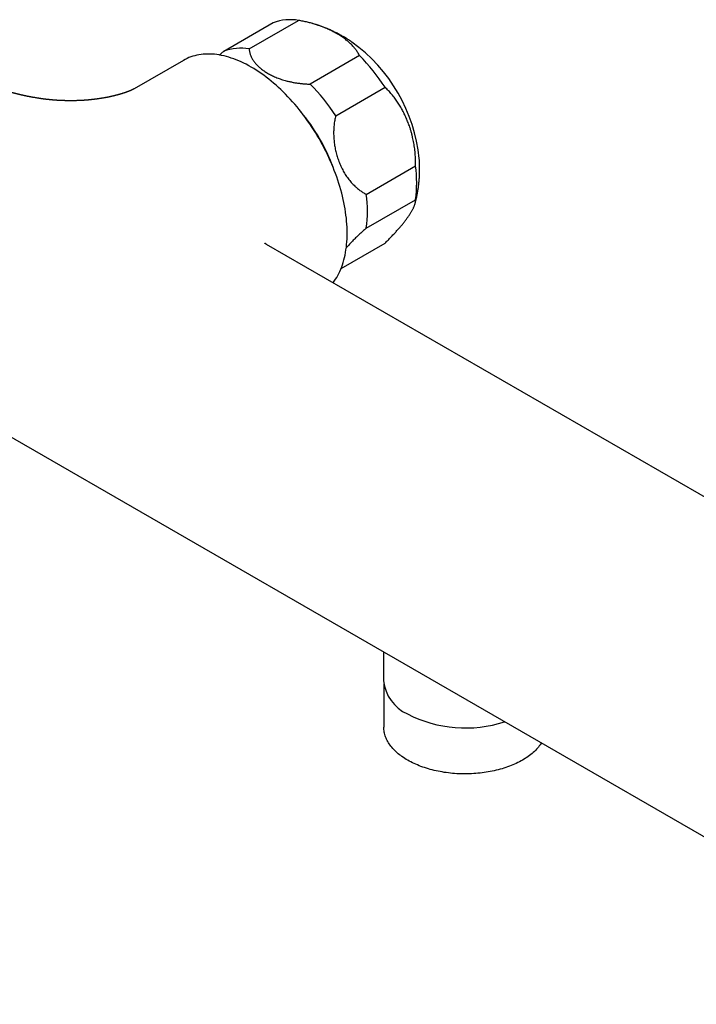
# Model space of a CAD drawing. Units: millimetres. Extents: x 8 to 756, y 12 to 319.
# Drawn here: x 581 to 669, y 31 to 158 of the extents above; entities that cross this region are included whole.
import ezdxf

# ---------------------------------------------------------------- set-up
doc = ezdxf.new("R2010")
doc.units = ezdxf.units.MM

msp = doc.modelspace()

# ---------------------------------------------------------------- linework, layer by layer
at = {"color": 7, "linetype": 'Continuous', "lineweight": 30}
for p, q in [((607.82, 154.06), (614.19, 157.74)), ((611.1, 154.36), (617.47, 158.03)), ((602.61, 152.87), (596.25, 149.19)), ((625.34, 153.48), (618.98, 149.81)), ((622.26, 145.73), (628.62, 149.4)), ((626.19, 135.58), (632.56, 139.26)), ((626.19, 131.21), (632.56, 134.88)), ((683.54, 88.59), (613.33, 129.12)), ((622.95, 126.01), (628.62, 129.28)), ((551.66, 120.85), (707.22, 31.04)), ((628.44, 76.52), (628.44, 72.8)), ((628.46, 72.41), (628.46, 66.83))]:
    msp.add_line(p, q, dxfattribs=at)
at = {"color": 7, "linetype": 'Continuous', "lineweight": 30, "flags": 128}
for points in [[(621.92, 124.17), (622.08, 124.38), (622.24, 124.62), (622.39, 124.86), (622.53, 125.11), (622.67, 125.37), (622.79, 125.64), (622.91, 125.92), (623.03, 126.21), (623.13, 126.5), (623.23, 126.8), (623.31, 127.11), (623.39, 127.43), (623.47, 127.75), (623.53, 128.08), (623.58, 128.42), (623.63, 128.76), (623.67, 129.11), (623.7, 129.47), (623.72, 129.83), (623.73, 130.2), (623.74, 130.57), (623.73, 130.95), (623.72, 131.33), (623.7, 131.71), (623.67, 132.1), (623.63, 132.5), (623.58, 132.89), (623.53, 133.29), (623.47, 133.7), (623.39, 134.1), (623.31, 134.51), (623.23, 134.92), (623.13, 135.33), (623.03, 135.75), (622.91, 136.16), (622.79, 136.58), (622.67, 137), (622.53, 137.42), (622.39, 137.83), (622.24, 138.25), (622.08, 138.67), (621.91, 139.09), (621.74, 139.5), (621.56, 139.92), (621.37, 140.33), (621.18, 140.74), (620.98, 141.15), (620.77, 141.56), (620.56, 141.97), (620.34, 142.37), (620.11, 142.77), (619.88, 143.16), (619.64, 143.55), (619.4, 143.94), (619.15, 144.32), (618.9, 144.7), (618.64, 145.07), (618.37, 145.44), (618.1, 145.81), (617.83, 146.16), (617.55, 146.52), (617.27, 146.86), (616.98, 147.2), (616.69, 147.53), (616.4, 147.86), (616.1, 148.18), (615.8, 148.49), (615.49, 148.8), (615.19, 149.1), (614.88, 149.38), (614.56, 149.67), (614.25, 149.94), (613.93, 150.2), (613.62, 150.46), (613.3, 150.71), (612.98, 150.95), (612.66, 151.18), (612.33, 151.4), (612.01, 151.61), (611.69, 151.81), (611.36, 152), (611.04, 152.18), (610.71, 152.36), (610.39, 152.52), (610.07, 152.67), (609.75, 152.81), (609.43, 152.94), (609.11, 153.06), (608.79, 153.17), (608.47, 153.27), (608.16, 153.36), (607.85, 153.44), (607.54, 153.51), (607.23, 153.57), (606.93, 153.61), (606.63, 153.65), (606.33, 153.67), (606.03, 153.69), (605.74, 153.69), (605.46, 153.68), (605.17, 153.66), (604.9, 153.63), (604.62, 153.59), (604.35, 153.54), (604.09, 153.47), (603.83, 153.4), (603.57, 153.31), (603.33, 153.22), (603.08, 153.11), (602.84, 153), (602.61, 152.87)], [(648.79, 64.77), (648.73, 64.68), (648.63, 64.53), (648.52, 64.39), (648.41, 64.24), (648.29, 64.1), (648.16, 63.96), (648.03, 63.82), (647.89, 63.68), (647.74, 63.55), (647.59, 63.42), (647.43, 63.29), (647.27, 63.16), (647.1, 63.04), (646.92, 62.91), (646.74, 62.8), (646.56, 62.68), (646.37, 62.57), (646.17, 62.45), (645.97, 62.35), (645.76, 62.24), (645.55, 62.14), (645.34, 62.04), (645.12, 61.95), (644.9, 61.86), (644.67, 61.77), (644.44, 61.68), (644.2, 61.6), (643.96, 61.52), (643.72, 61.45), (643.47, 61.38), (643.23, 61.31), (642.97, 61.25), (642.72, 61.19), (642.46, 61.13), (642.2, 61.08), (641.94, 61.04), (641.68, 60.99), (641.41, 60.95), (641.14, 60.92), (640.88, 60.89), (640.61, 60.86), (640.33, 60.84), (640.06, 60.82), (639.79, 60.8), (639.51, 60.79), (639.24, 60.78), (638.97, 60.78), (638.69, 60.78), (638.42, 60.79), (638.14, 60.8), (637.87, 60.81), (637.6, 60.83), (637.33, 60.85), (637.06, 60.88), (636.79, 60.91), (636.52, 60.95), (636.25, 60.98), (635.99, 61.03), (635.73, 61.07), (635.47, 61.12), (635.21, 61.18), (634.95, 61.24), (634.7, 61.3), (634.45, 61.36), (634.21, 61.43), (633.96, 61.51), (633.72, 61.59), (633.49, 61.67), (633.26, 61.75), (633.03, 61.84), (632.8, 61.93), (632.58, 62.02), (632.37, 62.12), (632.16, 62.22), (631.95, 62.33), (631.75, 62.43), (631.55, 62.54), (631.36, 62.66), (631.17, 62.77), (630.99, 62.89), (630.81, 63.01), (630.64, 63.14), (630.48, 63.26), (630.32, 63.39), (630.17, 63.52), (630.02, 63.66), (629.88, 63.79), (629.74, 63.93), (629.62, 64.07), (629.49, 64.21), (629.38, 64.36), (629.27, 64.5), (629.17, 64.65), (629.07, 64.8), (628.98, 64.95), (628.9, 65.1), (628.83, 65.25), (628.76, 65.4), (628.7, 65.56), (628.64, 65.71), (628.6, 65.87), (628.55, 66.03), (628.52, 66.18), (628.5, 66.34), (628.48, 66.5), (628.47, 66.66), (628.46, 66.82), (628.46, 66.83)]]:
    msp.add_lwpolyline(points, dxfattribs=at)
at = {"color": 7, "linetype": 'Continuous', "lineweight": 30}
for centre, radius, start, end in [((616.39, 151.62), 6.5, 80.4288, 109.7902), ((611.91, 138.03), 21.24, 5.8702, 54.1207), ((610.02, 147.93), 6.51, 80.4626, 109.7564), ((607.04, 135.41), 25.72, 32.9535, 44.6357), ((600.65, 131.72), 25.75, 32.9589, 44.6302), ((598.79, 130.46), 24.68, 20.1629, 39.8317), ((617.66, 137.07), 15.05, 351.6471, 8.3529), ((611.34, 133.4), 15.01, 351.6247, 8.3753), ((633.7, 73.33), 5.29, 185.7216, 245.5985), ((639, 83.16), 16.45, 242.9233, 287.8857)]:
    msp.add_arc(centre, radius, start, end, dxfattribs=at)
for points, knots in [([(625.34, 153.48), (625.3, 153.55), (625.23, 153.69), (625.11, 153.89), (624.98, 154.09), (624.84, 154.27), (624.7, 154.45), (624.54, 154.63), (624.37, 154.82), (624.19, 155), (624.02, 155.16), (623.87, 155.29), (623.71, 155.43), (623.51, 155.59), (623.27, 155.76), (623.02, 155.94), (622.76, 156.11), (622.49, 156.27), (622.21, 156.43), (621.94, 156.57), (621.67, 156.71), (621.39, 156.84), (621.1, 156.98), (620.79, 157.1), (620.47, 157.23), (620.17, 157.34), (619.89, 157.43), (619.65, 157.51), (619.4, 157.59), (619.15, 157.66), (618.89, 157.73), (618.62, 157.8), (618.34, 157.86), (618.05, 157.92), (617.76, 157.98), (617.56, 158.01), (617.47, 158.03)], [0, 0, 0, 0, 0.032727, 0.065455, 0.09527, 0.125099, 0.154929, 0.184744, 0.216171, 0.247605, 0.279031, 0.299373, 0.319714, 0.353264, 0.386814, 0.420672, 0.454549, 0.488425, 0.522284, 0.553426, 0.584583, 0.615739, 0.646881, 0.68057, 0.714268, 0.747956, 0.772079, 0.796205, 0.820327, 0.844871, 0.869418, 0.893962, 0.920466, 0.946981, 0.973496, 1, 1, 1, 1]), ([(619.35, 157.6), (619.33, 157.61), (619.31, 157.61), (619.28, 157.62), (619.28, 157.62)], [0, 0, 0, 0, 0.904011, 1, 1, 1, 1]), ([(624.36, 155.24), (624.29, 155.28), (624.15, 155.37), (623.95, 155.5), (623.74, 155.64), (623.53, 155.76), (623.32, 155.89), (623.1, 156.01), (622.89, 156.13), (622.67, 156.25), (622.45, 156.36), (622.24, 156.47), (622.01, 156.58), (621.79, 156.69), (621.57, 156.79), (621.35, 156.89), (621.12, 156.98), (620.9, 157.07), (620.67, 157.16), (620.44, 157.24), (620.21, 157.33), (619.98, 157.4), (619.8, 157.47), (619.69, 157.5), (619.65, 157.51)], [0, 0, 0, 0, 0.045882, 0.093093, 0.140246, 0.187356, 0.234418, 0.281431, 0.328393, 0.375304, 0.422163, 0.468968, 0.515721, 0.562422, 0.609069, 0.655665, 0.702208, 0.7487, 0.795142, 0.841533, 0.887875, 0.934168, 0.980411, 1, 1, 1, 1]), ([(607.26, 153.56), (607.27, 153.58), (607.34, 153.64), (607.47, 153.76), (607.65, 153.91), (607.76, 154.01), (607.82, 154.06)], [0, 0, 0, 0, 0.082355, 0.388213, 0.694144, 1, 1, 1, 1]), ([(611.1, 154.36), (611.11, 154.29), (611.11, 154.17), (611.14, 153.99), (611.19, 153.8), (611.24, 153.62), (611.31, 153.44), (611.39, 153.25), (611.49, 153.07), (611.6, 152.89), (611.72, 152.72), (611.85, 152.55), (612, 152.38), (612.15, 152.21), (612.32, 152.05), (612.5, 151.89), (612.7, 151.73), (612.9, 151.58), (613.12, 151.43), (613.35, 151.29), (613.59, 151.14), (613.84, 151.01), (614.11, 150.88), (614.38, 150.75), (614.67, 150.63), (614.96, 150.52), (615.26, 150.42), (615.57, 150.32), (615.85, 150.24), (616.1, 150.18), (616.32, 150.13), (616.54, 150.08), (616.76, 150.03), (616.99, 149.99), (617.2, 149.96), (617.4, 149.93), (617.57, 149.91), (617.75, 149.89), (617.94, 149.87), (618.15, 149.85), (618.39, 149.83), (618.6, 149.82), (618.8, 149.81), (618.92, 149.81), (618.98, 149.81)], [0, 0, 0, 0, 0.026101, 0.052213, 0.078314, 0.10483, 0.131346, 0.158272, 0.18521, 0.212137, 0.238637, 0.265157, 0.291679, 0.318179, 0.345191, 0.372224, 0.399257, 0.426269, 0.454196, 0.482134, 0.510061, 0.538416, 0.566771, 0.595521, 0.624272, 0.653151, 0.681491, 0.709959, 0.738427, 0.757694, 0.776966, 0.796234, 0.815803, 0.835377, 0.854946, 0.8697, 0.884454, 0.898821, 0.913189, 0.932444, 0.951704, 0.970959, 0.98548, 1, 1, 1, 1]), ([(596.25, 149.19), (596.25, 149.19), (596.24, 149.19), (596.24, 149.19), (596.24, 149.19), (596.23, 149.18), (596.23, 149.18), (596.23, 149.18), (596.22, 149.18), (596.21, 149.17), (596.2, 149.16), (596.18, 149.16), (596.17, 149.15), (596.15, 149.14), (596.12, 149.12), (596.09, 149.11), (596.05, 149.09), (596.01, 149.07), (595.98, 149.06), (595.96, 149.05), (595.93, 149.04), (595.91, 149.02), (595.88, 149.01), (595.86, 149), (595.82, 148.99), (595.78, 148.97), (595.73, 148.95), (595.68, 148.93), (595.63, 148.91), (595.58, 148.89), (595.53, 148.87), (595.48, 148.85), (595.44, 148.83), (595.42, 148.82), (595.39, 148.82), (595.36, 148.8), (595.33, 148.79), (595.3, 148.78), (595.28, 148.77), (595.25, 148.76), (595.23, 148.76), (595.21, 148.75), (595.19, 148.74), (595.16, 148.73), (595.14, 148.73), (595.12, 148.72), (595.1, 148.71), (595.07, 148.7), (595.05, 148.69), (595.02, 148.68), (594.98, 148.67), (594.95, 148.66), (594.92, 148.65), (594.89, 148.64), (594.86, 148.63), (594.84, 148.62), (594.81, 148.62), (594.78, 148.61), (594.76, 148.6), (594.72, 148.59), (594.68, 148.57), (594.61, 148.55), (594.54, 148.53), (594.46, 148.51), (594.37, 148.48), (594.28, 148.46), (594.19, 148.43), (594.1, 148.41), (594.01, 148.39), (593.94, 148.37), (593.88, 148.35), (593.83, 148.34), (593.77, 148.33), (593.72, 148.31), (593.66, 148.3), (593.6, 148.28), (593.55, 148.27), (593.5, 148.26), (593.46, 148.25), (593.42, 148.24), (593.39, 148.23), (593.35, 148.23), (593.32, 148.22), (593.27, 148.21), (593.21, 148.19), (593.14, 148.18), (593.06, 148.16), (592.98, 148.14), (592.87, 148.12), (592.76, 148.1), (592.64, 148.08), (592.52, 148.05), (592.39, 148.03), (592.27, 148.01), (592.16, 147.99), (592.05, 147.97), (591.94, 147.96), (591.83, 147.94), (591.71, 147.92), (591.59, 147.9), (591.49, 147.89), (591.42, 147.88), (591.35, 147.87), (591.28, 147.86), (591.22, 147.85), (591.16, 147.85), (591.09, 147.84), (591.01, 147.83), (590.93, 147.82), (590.86, 147.81), (590.8, 147.8), (590.74, 147.8), (590.69, 147.79), (590.63, 147.79), (590.58, 147.78), (590.53, 147.78), (590.47, 147.77), (590.41, 147.77), (590.35, 147.76), (590.28, 147.75), (590.2, 147.75), (590.12, 147.74), (590.03, 147.73), (589.94, 147.73), (589.85, 147.72), (589.76, 147.71), (589.66, 147.71), (589.55, 147.7), (589.41, 147.69), (589.25, 147.68), (589.09, 147.68), (588.93, 147.67), (588.77, 147.67), (588.66, 147.66), (588.58, 147.66), (588.54, 147.66), (588.51, 147.66), (588.47, 147.66), (588.42, 147.66), (588.38, 147.66), (588.34, 147.66), (588.3, 147.66), (588.26, 147.66), (588.22, 147.66), (588.18, 147.66), (588.14, 147.66), (588.11, 147.66), (588.08, 147.66), (588.04, 147.66), (588, 147.66), (587.94, 147.66), (587.89, 147.66), (587.85, 147.66), (587.81, 147.66), (587.78, 147.66), (587.74, 147.66), (587.7, 147.66), (587.66, 147.66), (587.63, 147.66), (587.6, 147.66), (587.56, 147.66), (587.52, 147.66), (587.49, 147.66), (587.45, 147.66), (587.42, 147.66), (587.37, 147.66), (587.32, 147.67), (587.28, 147.67), (587.23, 147.67), (587.19, 147.67), (587.15, 147.67), (587.09, 147.67), (587.03, 147.68), (586.98, 147.68), (586.93, 147.68), (586.88, 147.68), (586.82, 147.68), (586.77, 147.69), (586.73, 147.69), (586.7, 147.69), (586.66, 147.69), (586.62, 147.69), (586.57, 147.7), (586.53, 147.7), (586.49, 147.7), (586.46, 147.7), (586.42, 147.71), (586.37, 147.71), (586.33, 147.71), (586.29, 147.71), (586.25, 147.72), (586.21, 147.72), (586.15, 147.72), (586.1, 147.73), (586.07, 147.73), (586.03, 147.73), (586.01, 147.74), (585.98, 147.74), (585.95, 147.74), (585.9, 147.74), (585.84, 147.75), (585.77, 147.75), (585.71, 147.76), (585.64, 147.77), (585.58, 147.77), (585.51, 147.78), (585.46, 147.78), (585.4, 147.79), (585.33, 147.8), (585.26, 147.8), (585.19, 147.81), (585.12, 147.82), (585.05, 147.83), (584.98, 147.83), (584.93, 147.84), (584.89, 147.84), (584.85, 147.85), (584.8, 147.86), (584.75, 147.86), (584.7, 147.87), (584.64, 147.88), (584.57, 147.88), (584.49, 147.89), (584.42, 147.9), (584.36, 147.91), (584.29, 147.92), (584.23, 147.93), (584.18, 147.94), (584.13, 147.95), (584.1, 147.95), (584.07, 147.95), (584.03, 147.96), (583.99, 147.97), (583.94, 147.97), (583.86, 147.99), (583.74, 148.01), (583.59, 148.03), (583.43, 148.06), (583.3, 148.08), (583.2, 148.1), (583.13, 148.11), (583.07, 148.12), (583.02, 148.13), (582.98, 148.14), (582.95, 148.14), (582.93, 148.15), (582.89, 148.15), (582.85, 148.16), (582.79, 148.17), (582.73, 148.19), (582.66, 148.2), (582.59, 148.21), (582.51, 148.23), (582.44, 148.24), (582.36, 148.26), (582.28, 148.28), (582.21, 148.29), (582.15, 148.3), (582.11, 148.31), (582.07, 148.32), (582.04, 148.33), (582.01, 148.33), (581.98, 148.34), (581.94, 148.35), (581.9, 148.36), (581.85, 148.37), (581.8, 148.38), (581.75, 148.39), (581.69, 148.41), (581.63, 148.42), (581.57, 148.43), (581.52, 148.45), (581.46, 148.46), (581.4, 148.47), (581.34, 148.49), (581.29, 148.5), (581.23, 148.51), (581.18, 148.53), (581.13, 148.54), (581.08, 148.55), (581.02, 148.57), (580.96, 148.58), (580.9, 148.6), (580.85, 148.61), (580.8, 148.62), (580.74, 148.64), (580.68, 148.65), (580.62, 148.67), (580.56, 148.69), (580.5, 148.7), (580.44, 148.72), (580.39, 148.73), (580.35, 148.74), (580.31, 148.75), (580.28, 148.76), (580.24, 148.78), (580.19, 148.79), (580.15, 148.8), (580.1, 148.81), (580.06, 148.83), (580.01, 148.84), (579.97, 148.85), (579.93, 148.86), (579.89, 148.87), (579.86, 148.88), (579.83, 148.89), (579.8, 148.9), (579.78, 148.91), (579.75, 148.92), (579.73, 148.92), (579.71, 148.93), (579.68, 148.94), (579.66, 148.94), (579.64, 148.95), (579.6, 148.96), (579.53, 148.99), (579.44, 149.01), (579.36, 149.04), (579.27, 149.07), (579.19, 149.1), (579.11, 149.12), (579.03, 149.15), (578.96, 149.18), (578.89, 149.2), (578.82, 149.22), (578.76, 149.25), (578.69, 149.27), (578.65, 149.29), (578.62, 149.3), (578.6, 149.31), (578.58, 149.31), (578.57, 149.32), (578.55, 149.32), (578.54, 149.33), (578.52, 149.34), (578.51, 149.34), (578.49, 149.35), (578.48, 149.35), (578.46, 149.36), (578.44, 149.37), (578.42, 149.38), (578.41, 149.38), (578.39, 149.39), (578.37, 149.4), (578.36, 149.4), (578.34, 149.41), (578.32, 149.42), (578.31, 149.42), (578.29, 149.43), (578.27, 149.44), (578.25, 149.44), (578.24, 149.45), (578.22, 149.46), (578.2, 149.47), (578.19, 149.47), (578.19, 149.47), (578.18, 149.48), (578.17, 149.48), (578.16, 149.49), (578.14, 149.49), (578.13, 149.5), (578.12, 149.5), (578.11, 149.51), (578.09, 149.51), (578.08, 149.52), (578.06, 149.53), (578.04, 149.54), (578.02, 149.55), (578, 149.56), (577.97, 149.57), (577.96, 149.58), (577.94, 149.58), (577.94, 149.59), (577.93, 149.59), (577.92, 149.59), (577.91, 149.6), (577.9, 149.6), (577.89, 149.61), (577.88, 149.61), (577.86, 149.62), (577.85, 149.63), (577.84, 149.63), (577.83, 149.64), (577.82, 149.64), (577.81, 149.65), (577.79, 149.66), (577.77, 149.66), (577.75, 149.67), (577.73, 149.68), (577.71, 149.69), (577.69, 149.7), (577.66, 149.72), (577.61, 149.75), (577.56, 149.77), (577.53, 149.79), (577.51, 149.8), (577.5, 149.81), (577.5, 149.81), (577.49, 149.81), (577.49, 149.82), (577.48, 149.82), (577.48, 149.82), (577.47, 149.82)], [0, 0, 0, 0, 0.001964, 0.003506, 0.004626, 0.005465, 0.006312, 0.007176, 0.008048, 0.012849, 0.015606, 0.018507, 0.021591, 0.027305, 0.032895, 0.038346, 0.043652, 0.048823, 0.053703, 0.056212, 0.058994, 0.061817, 0.064583, 0.067119, 0.071101, 0.075124, 0.080179, 0.084519, 0.08855, 0.093791, 0.097506, 0.102304, 0.104319, 0.105947, 0.107702, 0.109751, 0.112099, 0.114342, 0.11627, 0.117833, 0.119, 0.120571, 0.122394, 0.123862, 0.125005, 0.126383, 0.128021, 0.129629, 0.131495, 0.133251, 0.135253, 0.13774, 0.139915, 0.141379, 0.142696, 0.144364, 0.146042, 0.147634, 0.149128, 0.150489, 0.153852, 0.157792, 0.161858, 0.166005, 0.170857, 0.176319, 0.181184, 0.185853, 0.190334, 0.194466, 0.196999, 0.199624, 0.202406, 0.205531, 0.208235, 0.211152, 0.213868, 0.21613, 0.218235, 0.220032, 0.221717, 0.223309, 0.225093, 0.227172, 0.230055, 0.233363, 0.237096, 0.241254, 0.245818, 0.251748, 0.257376, 0.262701, 0.268764, 0.274379, 0.279565, 0.284506, 0.289254, 0.293932, 0.299695, 0.305616, 0.30944, 0.312956, 0.31609, 0.318835, 0.321288, 0.324043, 0.327167, 0.330616, 0.334597, 0.337632, 0.340203, 0.342323, 0.344597, 0.34719, 0.349576, 0.351596, 0.35394, 0.356601, 0.35939, 0.362292, 0.365368, 0.369559, 0.37348, 0.377076, 0.380775, 0.384927, 0.388947, 0.392709, 0.399587, 0.406585, 0.413337, 0.420292, 0.426289, 0.433342, 0.434869, 0.436341, 0.437775, 0.439427, 0.441384, 0.443519, 0.445244, 0.446655, 0.448123, 0.449836, 0.451782, 0.453546, 0.454917, 0.455975, 0.457376, 0.45925, 0.461707, 0.46386, 0.46573, 0.467052, 0.468291, 0.469915, 0.4719, 0.473566, 0.474833, 0.476023, 0.477519, 0.479274, 0.480912, 0.48235, 0.48359, 0.485498, 0.487624, 0.489656, 0.491442, 0.493164, 0.494919, 0.497037, 0.499966, 0.502365, 0.504041, 0.506334, 0.508869, 0.510969, 0.512363, 0.513791, 0.515436, 0.517357, 0.519432, 0.521162, 0.522497, 0.523962, 0.525652, 0.527497, 0.529444, 0.531145, 0.532531, 0.53444, 0.536989, 0.539022, 0.540647, 0.541947, 0.543117, 0.544169, 0.545375, 0.547005, 0.550115, 0.552807, 0.555527, 0.558472, 0.561083, 0.563899, 0.566401, 0.568492, 0.571421, 0.574692, 0.577754, 0.580494, 0.583547, 0.586683, 0.588383, 0.589882, 0.59172, 0.593935, 0.596198, 0.59834, 0.600491, 0.603657, 0.6071, 0.610174, 0.612913, 0.61544, 0.61815, 0.620905, 0.622541, 0.623722, 0.62504, 0.626636, 0.628507, 0.630596, 0.632694, 0.639178, 0.645569, 0.652224, 0.659347, 0.662314, 0.665334, 0.668049, 0.67031, 0.671773, 0.672964, 0.674009, 0.675332, 0.677312, 0.679728, 0.682567, 0.685595, 0.688694, 0.69186, 0.695092, 0.698389, 0.701748, 0.70492, 0.707576, 0.709724, 0.711058, 0.712173, 0.71344, 0.714912, 0.716598, 0.718382, 0.720386, 0.72258, 0.725016, 0.727747, 0.730678, 0.73315, 0.735267, 0.737873, 0.740614, 0.743086, 0.745389, 0.748052, 0.750298, 0.752206, 0.754809, 0.757583, 0.760205, 0.762701, 0.764917, 0.767397, 0.770236, 0.772982, 0.775246, 0.778039, 0.780809, 0.783635, 0.786182, 0.787735, 0.789491, 0.791509, 0.793023, 0.795119, 0.797416, 0.799263, 0.801845, 0.803644, 0.805549, 0.808026, 0.809468, 0.811072, 0.812372, 0.813964, 0.815444, 0.816646, 0.81766, 0.818609, 0.819927, 0.821181, 0.822066, 0.822837, 0.827702, 0.832371, 0.836878, 0.841387, 0.845827, 0.850517, 0.855276, 0.859443, 0.863344, 0.867562, 0.871999, 0.87595, 0.879931, 0.881098, 0.882544, 0.883737, 0.884592, 0.885437, 0.88644, 0.887827, 0.889102, 0.890005, 0.89098, 0.892159, 0.893831, 0.895254, 0.896383, 0.897444, 0.898907, 0.900449, 0.90178, 0.902822, 0.904058, 0.905559, 0.907353, 0.90862, 0.909973, 0.911929, 0.913098, 0.913885, 0.91455, 0.915214, 0.916024, 0.917213, 0.918521, 0.919542, 0.920602, 0.921591, 0.922949, 0.924464, 0.925804, 0.927657, 0.930117, 0.932514, 0.93435, 0.937136, 0.938107, 0.938768, 0.939388, 0.940008, 0.940781, 0.941921, 0.943858, 0.945192, 0.94635, 0.947788, 0.949467, 0.950859, 0.951952, 0.953135, 0.954683, 0.957319, 0.959329, 0.962062, 0.964719, 0.967409, 0.970105, 0.978204, 0.986315, 0.993462, 0.994265, 0.995067, 0.995867, 0.996634, 0.997404, 0.998503, 1, 1, 1, 1]), ([(632.56, 139.26), (632.56, 139.36), (632.56, 139.56), (632.56, 139.86), (632.56, 140.17), (632.54, 140.47), (632.52, 140.78), (632.49, 141.1), (632.45, 141.45), (632.4, 141.83), (632.34, 142.2), (632.27, 142.57), (632.18, 142.94), (632.09, 143.33), (631.98, 143.73), (631.87, 144.09), (631.76, 144.41), (631.65, 144.7), (631.54, 144.98), (631.43, 145.27), (631.3, 145.55), (631.17, 145.84), (631.03, 146.12), (630.89, 146.4), (630.74, 146.68), (630.58, 146.96), (630.41, 147.22), (630.24, 147.49), (630.06, 147.75), (629.88, 148), (629.69, 148.24), (629.49, 148.49), (629.29, 148.73), (629.07, 148.96), (628.85, 149.19), (628.7, 149.33), (628.62, 149.4)], [0, 0, 0, 0, 0.026203, 0.052415, 0.078629, 0.104832, 0.131244, 0.157656, 0.19005, 0.222469, 0.254898, 0.287319, 0.319714, 0.355526, 0.39135, 0.427162, 0.454208, 0.481253, 0.507931, 0.534608, 0.562672, 0.590746, 0.61882, 0.646883, 0.675749, 0.704626, 0.733503, 0.762368, 0.791479, 0.820589, 0.84923, 0.87787, 0.908395, 0.938936, 0.969476, 1, 1, 1, 1]), ([(622.26, 145.73), (622.23, 145.63), (622.19, 145.43), (622.13, 145.12), (622.08, 144.81), (622.04, 144.49), (622.01, 144.17), (622, 143.84), (621.99, 143.51), (622, 143.19), (622.01, 142.86), (622.04, 142.54), (622.07, 142.22), (622.12, 141.9), (622.17, 141.57), (622.24, 141.25), (622.32, 140.93), (622.4, 140.61), (622.5, 140.29), (622.61, 139.97), (622.73, 139.66), (622.86, 139.35), (623, 139.04), (623.16, 138.74), (623.32, 138.44), (623.49, 138.16), (623.67, 137.89), (623.86, 137.62), (624.06, 137.37), (624.25, 137.14), (624.44, 136.93), (624.62, 136.74), (624.8, 136.57), (624.99, 136.4), (625.18, 136.24), (625.38, 136.09), (625.58, 135.95), (625.78, 135.82), (625.98, 135.69), (626.12, 135.62), (626.19, 135.58)], [0, 0, 0, 0, 0.026131, 0.052285, 0.07844, 0.104572, 0.131452, 0.158354, 0.185258, 0.212138, 0.238552, 0.264987, 0.291422, 0.317836, 0.344934, 0.372054, 0.399174, 0.426272, 0.45423, 0.482212, 0.510193, 0.538151, 0.56689, 0.595654, 0.624417, 0.653156, 0.681612, 0.710093, 0.738574, 0.767029, 0.7905, 0.813993, 0.837494, 0.860987, 0.884456, 0.90755, 0.930667, 0.953792, 0.976908, 1, 1, 1, 1]), ([(632.51, 134.41), (632.52, 134.45), (632.55, 134.57), (632.6, 134.77), (632.66, 135.01), (632.71, 135.25), (632.76, 135.49), (632.8, 135.74), (632.85, 135.98), (632.89, 136.23), (632.92, 136.48), (632.95, 136.72), (632.98, 136.97), (633.01, 137.22), (633.03, 137.47), (633.05, 137.73), (633.06, 137.98), (633.07, 138.23), (633.08, 138.49), (633.08, 138.74), (633.08, 139), (633.08, 139.25), (633.07, 139.51), (633.06, 139.77), (633.05, 140), (633.04, 140.14), (633.03, 140.2)], [0, 0, 0, 0, 0.021453, 0.063548, 0.105725, 0.147985, 0.19033, 0.232763, 0.275286, 0.317899, 0.360607, 0.403411, 0.446315, 0.48932, 0.53243, 0.575648, 0.618976, 0.662417, 0.705975, 0.749653, 0.793452, 0.837376, 0.881427, 0.925607, 0.969918, 1, 1, 1, 1]), ([(628.62, 129.28), (628.69, 129.35), (628.82, 129.47), (629.01, 129.67), (629.2, 129.86), (629.38, 130.05), (629.56, 130.24), (629.74, 130.43), (629.91, 130.61), (630.08, 130.8), (630.25, 130.99), (630.41, 131.17), (630.56, 131.35), (630.71, 131.53), (630.86, 131.71), (631, 131.88), (631.13, 132.05), (631.26, 132.22), (631.38, 132.38), (631.5, 132.54), (631.61, 132.7), (631.72, 132.85), (631.82, 133.01), (631.92, 133.16), (632.01, 133.31), (632.09, 133.46), (632.17, 133.6), (632.25, 133.74), (632.31, 133.88), (632.37, 134.01), (632.42, 134.14), (632.47, 134.26), (632.5, 134.37), (632.53, 134.49), (632.55, 134.59), (632.56, 134.7), (632.57, 134.79), (632.56, 134.85), (632.56, 134.88)], [0, 0, 0, 0, 0.026166, 0.052333, 0.078582, 0.104831, 0.131234, 0.157656, 0.184574, 0.211498, 0.238417, 0.265515, 0.292617, 0.319715, 0.346541, 0.373367, 0.400266, 0.427165, 0.454201, 0.481256, 0.507924, 0.534611, 0.562638, 0.590665, 0.618775, 0.646885, 0.675709, 0.704534, 0.733452, 0.762369, 0.791467, 0.82059, 0.849218, 0.877871, 0.908339, 0.938807, 0.969404, 1, 1, 1, 1]), ([(626.19, 131.21), (626.11, 131.14), (625.96, 131), (625.72, 130.79), (625.5, 130.59), (625.27, 130.38), (625.05, 130.17), (624.83, 129.96), (624.62, 129.75), (624.42, 129.54), (624.22, 129.34), (624.03, 129.14), (623.85, 128.94), (623.71, 128.79), (623.64, 128.71), (623.62, 128.69)], [0, 0, 0, 0, 0.079962, 0.159995, 0.24003, 0.319996, 0.402248, 0.484572, 0.566898, 0.649154, 0.729981, 0.810873, 0.891766, 0.972595, 1, 1, 1, 1]), ([(613.33, 129.12), (613.33, 129.12), (613.32, 129.13), (613.31, 129.14), (613.29, 129.15), (613.29, 129.15), (613.28, 129.16), (613.27, 129.16), (613.27, 129.16), (613.26, 129.16), (613.26, 129.17), (613.25, 129.17), (613.25, 129.17), (613.24, 129.18), (613.23, 129.19), (613.22, 129.19), (613.21, 129.2), (613.2, 129.2), (613.19, 129.21), (613.19, 129.21), (613.18, 129.22), (613.17, 129.22), (613.16, 129.23), (613.16, 129.24), (613.15, 129.24), (613.14, 129.25), (613.13, 129.25), (613.13, 129.26), (613.12, 129.26), (613.12, 129.27), (613.11, 129.27), (613.11, 129.27), (613.11, 129.27), (613.1, 129.27), (613.1, 129.28), (613.1, 129.28), (613.1, 129.28), (613.1, 129.28)], [0, 0, 0, 0, 0.034741, 0.065504, 0.092283, 0.115074, 0.133873, 0.148679, 0.158984, 0.168103, 0.177963, 0.188565, 0.199908, 0.227904, 0.257797, 0.287635, 0.317387, 0.345783, 0.371096, 0.394789, 0.421169, 0.450474, 0.481867, 0.515004, 0.561576, 0.604355, 0.643905, 0.68102, 0.719536, 0.758887, 0.798622, 0.838744, 0.88013, 0.917162, 0.952992, 0.986194, 1, 1, 1, 1])]:
    msp.add_open_spline(points, degree=3, knots=knots, dxfattribs=at)

doc.saveas('drawing.dxf')
